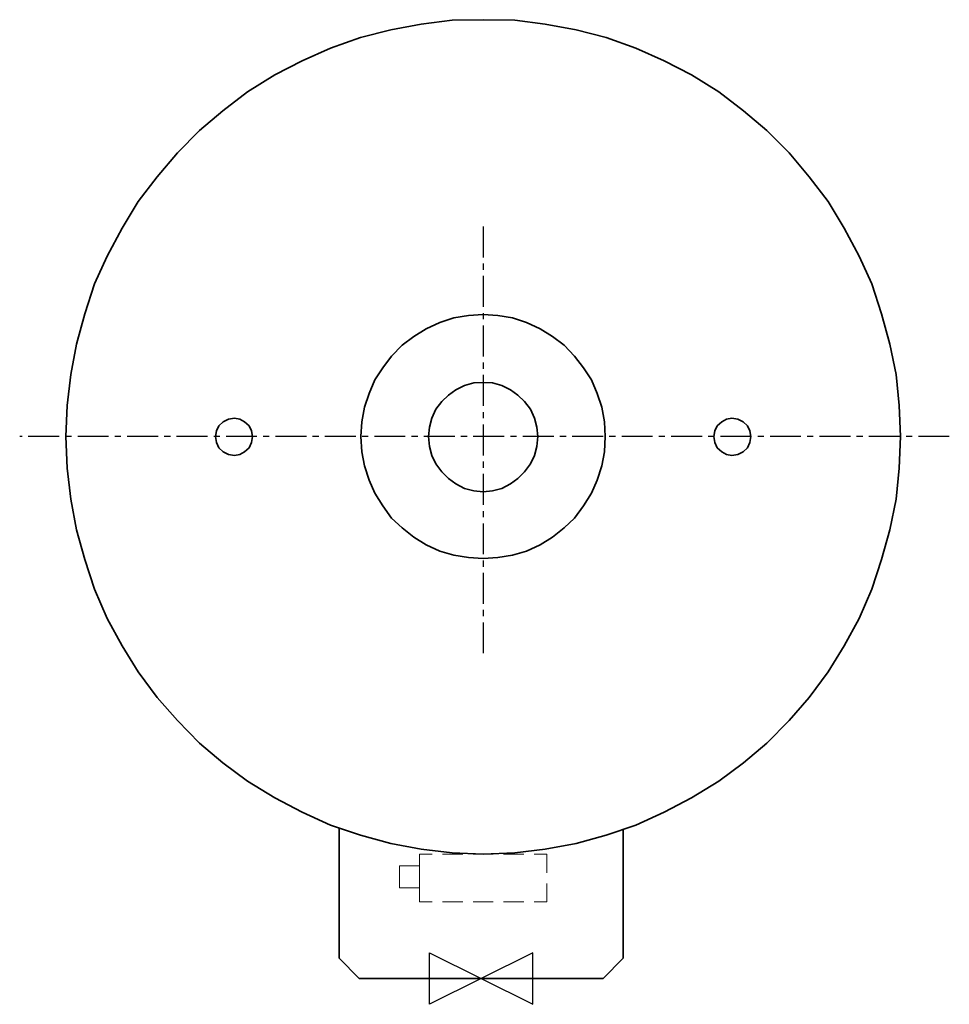
# Model space of a CAD drawing. Extents: x -1511 to -759, y 2526 to 3322.
import ezdxf

# ---------------------------------------------------------------- set-up
doc = ezdxf.new("R2010")
doc.units = 0
doc.header["$MEASUREMENT"] = 0
doc.linetypes.add('CENTERX2', pattern=[4, 2.5, -0.5, 0.5, -0.5])
doc.layers.get('0').update_dxf_attribs({"linetype": 'CONTINUOUS'})
for name, color, linetype in [('CENTRE', 1, 'CENTERX2'), ('DETAIL', 2, 'CONTINUOUS'), ('ORIGIN', 6, 'CONTINUOUS')]:
    doc.layers.add(name, color=color, linetype=linetype)

# ---------------------------------------------------------------- blocks, each defined once
blk = doc.blocks.new('ORIGIN')
blk.add_lwpolyline([(-60, -30), (-60, 30), (60, -30), (60, 30)], close=True)

msp = doc.modelspace()

# ---------------------------------------------------------------- linework, layer by layer
at = {"layer": 'CENTRE', "ltscale": 10}
for p, q in [((-1136.27, 3154.48), (-1136.27, 2807.45)), ((-759.24, 2984.63), (-1511.15, 2984.63))]:
    msp.add_line(p, q, dxfattribs=at)
at = {"layer": 'DETAIL', "lineweight": 35}
for points in [[(-1161.36, 3321.1), (-1161.36, 3321.1), (-1186.46, 3318.03), (-1186.46, 3318.03)], [(-1136.27, 3321.61), (-1136.27, 3321.61), (-1161.36, 3321.1), (-1161.36, 3321.1)], [(-1110.66, 3321.1), (-1110.66, 3321.1), (-1136.27, 3321.61), (-1136.27, 3321.61)], [(-1086.08, 3318.03), (-1086.08, 3318.03), (-1110.66, 3321.1), (-1110.66, 3321.1)], [(-1211.04, 3313.42), (-1211.04, 3313.42), (-1235.62, 3307.28), (-1235.62, 3307.28)], [(-1186.46, 3318.03), (-1186.46, 3318.03), (-1211.04, 3313.42), (-1211.04, 3313.42)], [(-1060.98, 3313.42), (-1060.98, 3313.42), (-1086.08, 3318.03), (-1086.08, 3318.03)], [(-1036.91, 3307.28), (-1036.91, 3307.28), (-1060.98, 3313.42), (-1060.98, 3313.42)], [(-1235.62, 3307.28), (-1235.62, 3307.28), (-1259.69, 3298.57), (-1259.69, 3298.57)], [(-1012.84, 3298.57), (-1012.84, 3298.57), (-1036.91, 3307.28), (-1036.91, 3307.28)], [(-1259.69, 3298.57), (-1259.69, 3298.57), (-1282.74, 3288.33), (-1282.74, 3288.33)], [(-989.8, 3288.33), (-989.8, 3288.33), (-1012.84, 3298.57), (-1012.84, 3298.57)], [(-1282.74, 3288.33), (-1282.74, 3288.33), (-1304.76, 3277.06), (-1304.76, 3277.06)], [(-967.77, 3277.06), (-967.77, 3277.06), (-989.8, 3288.33), (-989.8, 3288.33)], [(-1304.76, 3277.06), (-1304.76, 3277.06), (-1326.78, 3263.23), (-1326.78, 3263.23)], [(-945.75, 3263.23), (-945.75, 3263.23), (-967.77, 3277.06), (-967.77, 3277.06)], [(-1326.78, 3263.23), (-1326.78, 3263.23), (-1346.76, 3247.87), (-1346.76, 3247.87)], [(-925.78, 3247.87), (-925.78, 3247.87), (-945.75, 3263.23), (-945.75, 3263.23)], [(-1346.76, 3247.87), (-1346.76, 3247.87), (-1365.71, 3231.99), (-1365.71, 3231.99)], [(-906.83, 3231.99), (-906.83, 3231.99), (-925.78, 3247.87), (-925.78, 3247.87)], [(-1365.71, 3231.99), (-1365.71, 3231.99), (-1383.63, 3214.06), (-1383.63, 3214.06)], [(-888.9, 3214.06), (-888.9, 3214.06), (-906.83, 3231.99), (-906.83, 3231.99)], [(-1383.63, 3214.06), (-1383.63, 3214.06), (-1400.02, 3194.6), (-1400.02, 3194.6)], [(-872.52, 3194.6), (-872.52, 3194.6), (-888.9, 3214.06), (-888.9, 3214.06)], [(-1400.02, 3194.6), (-1400.02, 3194.6), (-1415.38, 3174.63), (-1415.38, 3174.63)], [(-857.15, 3174.63), (-857.15, 3174.63), (-872.52, 3194.6), (-872.52, 3194.6)], [(-1415.38, 3174.63), (-1415.38, 3174.63), (-1428.19, 3153.12), (-1428.19, 3153.12)], [(-844.35, 3153.12), (-844.35, 3153.12), (-857.15, 3174.63), (-857.15, 3174.63)], [(-1428.19, 3153.12), (-1428.19, 3153.12), (-1440.48, 3130.59), (-1440.48, 3130.59)], [(-832.06, 3130.59), (-832.06, 3130.59), (-844.35, 3153.12), (-844.35, 3153.12)], [(-1440.48, 3130.59), (-1440.48, 3130.59), (-1450.72, 3108.05), (-1450.72, 3108.05)], [(-821.81, 3108.05), (-821.81, 3108.05), (-832.06, 3130.59), (-832.06, 3130.59)], [(-1450.72, 3108.05), (-1450.72, 3108.05), (-1458.4, 3083.98), (-1458.4, 3083.98)], [(-814.13, 3083.98), (-814.13, 3083.98), (-821.81, 3108.05), (-821.81, 3108.05)], [(-1458.4, 3083.98), (-1458.4, 3083.98), (-1465.06, 3059.4), (-1465.06, 3059.4)], [(-1159.94, 3080.5), (-1159.94, 3080.5), (-1171.38, 3076.95), (-1171.38, 3076.95)], [(-1148.1, 3082.47), (-1148.1, 3082.47), (-1159.94, 3080.5), (-1159.94, 3080.5)], [(-1136.27, 3083.26), (-1136.27, 3083.26), (-1148.1, 3082.47), (-1148.1, 3082.47)], [(-1124.43, 3082.47), (-1124.43, 3082.47), (-1136.27, 3083.26), (-1136.27, 3083.26)], [(-1112.59, 3080.5), (-1112.59, 3080.5), (-1124.43, 3082.47), (-1124.43, 3082.47)], [(-1101.15, 3076.95), (-1101.15, 3076.95), (-1112.59, 3080.5), (-1112.59, 3080.5)], [(-807.47, 3059.4), (-807.47, 3059.4), (-814.13, 3083.98), (-814.13, 3083.98)], [(-1171.38, 3076.95), (-1171.38, 3076.95), (-1182.43, 3071.82), (-1182.43, 3071.82)], [(-1090.11, 3071.82), (-1090.11, 3071.82), (-1101.15, 3076.95), (-1101.15, 3076.95)], [(-1192.29, 3065.51), (-1192.29, 3065.51), (-1201.76, 3058.41), (-1201.76, 3058.41)], [(-1182.43, 3071.82), (-1182.43, 3071.82), (-1192.29, 3065.51), (-1192.29, 3065.51)], [(-1080.24, 3065.51), (-1080.24, 3065.51), (-1090.11, 3071.82), (-1090.11, 3071.82)], [(-1070.77, 3058.41), (-1070.77, 3058.41), (-1080.24, 3065.51), (-1080.24, 3065.51)], [(-1465.06, 3059.4), (-1465.06, 3059.4), (-1469.67, 3034.82), (-1469.67, 3034.82)], [(-1201.76, 3058.41), (-1201.76, 3058.41), (-1210.44, 3049.73), (-1210.44, 3049.73)], [(-1062.49, 3049.73), (-1062.49, 3049.73), (-1070.77, 3058.41), (-1070.77, 3058.41)], [(-802.35, 3034.82), (-802.35, 3034.82), (-807.47, 3059.4), (-807.47, 3059.4)], [(-1210.44, 3049.73), (-1210.44, 3049.73), (-1217.54, 3040.26), (-1217.54, 3040.26)], [(-1054.99, 3040.26), (-1054.99, 3040.26), (-1062.49, 3049.73), (-1062.49, 3049.73)], [(-1217.54, 3040.26), (-1217.54, 3040.26), (-1223.85, 3030.39), (-1223.85, 3030.39)], [(-1048.68, 3030.39), (-1048.68, 3030.39), (-1054.99, 3040.26), (-1054.99, 3040.26)], [(-1469.67, 3034.82), (-1469.67, 3034.82), (-1472.74, 3009.72), (-1472.74, 3009.72)], [(-799.79, 3009.72), (-799.79, 3009.72), (-802.35, 3034.82), (-802.35, 3034.82)], [(-1223.85, 3030.39), (-1223.85, 3030.39), (-1228.59, 3019.35), (-1228.59, 3019.35)], [(-1151.26, 3026.05), (-1151.26, 3026.05), (-1158.36, 3022.5), (-1158.36, 3022.5)], [(-1143.76, 3028.03), (-1143.76, 3028.03), (-1151.26, 3026.05), (-1151.26, 3026.05)], [(-1136.27, 3028.42), (-1136.27, 3028.42), (-1143.76, 3028.03), (-1143.76, 3028.03)], [(-1128.77, 3028.03), (-1128.77, 3028.03), (-1136.27, 3028.42), (-1136.27, 3028.42)], [(-1121.27, 3026.05), (-1121.27, 3026.05), (-1128.77, 3028.03), (-1128.77, 3028.03)], [(-1114.17, 3022.5), (-1114.17, 3022.5), (-1121.27, 3026.05), (-1121.27, 3026.05)], [(-1043.95, 3019.35), (-1043.95, 3019.35), (-1048.68, 3030.39), (-1048.68, 3030.39)], [(-1228.59, 3019.35), (-1228.59, 3019.35), (-1232.14, 3008.3), (-1232.14, 3008.3)], [(-1164.28, 3018.16), (-1164.28, 3018.16), (-1169.8, 3013.03), (-1169.8, 3013.03)], [(-1158.36, 3022.5), (-1158.36, 3022.5), (-1164.28, 3018.16), (-1164.28, 3018.16)], [(-1108.25, 3018.16), (-1108.25, 3018.16), (-1114.17, 3022.5), (-1114.17, 3022.5)], [(-1102.73, 3013.03), (-1102.73, 3013.03), (-1108.25, 3018.16), (-1108.25, 3018.16)], [(-1040.39, 3008.3), (-1040.39, 3008.3), (-1043.95, 3019.35), (-1043.95, 3019.35)], [(-1472.74, 3009.72), (-1472.74, 3009.72), (-1473.77, 2984.63), (-1473.77, 2984.63)], [(-1169.8, 3013.03), (-1169.8, 3013.03), (-1174.54, 3006.72), (-1174.54, 3006.72)], [(-1098, 3006.72), (-1098, 3006.72), (-1102.73, 3013.03), (-1102.73, 3013.03)], [(-798.77, 2984.63), (-798.77, 2984.63), (-799.79, 3009.72), (-799.79, 3009.72)], [(-1232.14, 3008.3), (-1232.14, 3008.3), (-1234.51, 2996.46), (-1234.51, 2996.46)], [(-1174.54, 3006.72), (-1174.54, 3006.72), (-1177.69, 2999.62), (-1177.69, 2999.62)], [(-1094.84, 2999.62), (-1094.84, 2999.62), (-1098, 3006.72), (-1098, 3006.72)], [(-1038.03, 2996.46), (-1038.03, 2996.46), (-1040.39, 3008.3), (-1040.39, 3008.3)], [(-1350.11, 2993.31), (-1350.11, 2993.31), (-1352.08, 2989.36), (-1352.08, 2989.36)], [(-1346.56, 2996.46), (-1346.56, 2996.46), (-1350.11, 2993.31), (-1350.11, 2993.31)], [(-1342.22, 2998.83), (-1342.22, 2998.83), (-1346.56, 2996.46), (-1346.56, 2996.46)], [(-1337.48, 2999.62), (-1337.48, 2999.62), (-1342.22, 2998.83), (-1342.22, 2998.83)], [(-1333.14, 2998.83), (-1333.14, 2998.83), (-1337.48, 2999.62), (-1337.48, 2999.62)], [(-1329.2, 2996.46), (-1329.2, 2996.46), (-1333.14, 2998.83), (-1333.14, 2998.83)], [(-1325.64, 2993.31), (-1325.64, 2993.31), (-1329.2, 2996.46), (-1329.2, 2996.46)], [(-1323.67, 2989.36), (-1323.67, 2989.36), (-1325.64, 2993.31), (-1325.64, 2993.31)], [(-1234.51, 2996.46), (-1234.51, 2996.46), (-1235.3, 2984.63), (-1235.3, 2984.63)], [(-1177.69, 2999.62), (-1177.69, 2999.62), (-1179.67, 2992.12), (-1179.67, 2992.12)], [(-1092.87, 2992.12), (-1092.87, 2992.12), (-1094.84, 2999.62), (-1094.84, 2999.62)], [(-1037.63, 2984.63), (-1037.63, 2984.63), (-1038.03, 2996.46), (-1038.03, 2996.46)], [(-946.89, 2993.31), (-946.89, 2993.31), (-948.86, 2989.36), (-948.86, 2989.36)], [(-943.34, 2996.46), (-943.34, 2996.46), (-946.89, 2993.31), (-946.89, 2993.31)], [(-939.39, 2998.83), (-939.39, 2998.83), (-943.34, 2996.46), (-943.34, 2996.46)], [(-935.05, 2999.62), (-935.05, 2999.62), (-939.39, 2998.83), (-939.39, 2998.83)], [(-930.32, 2998.83), (-930.32, 2998.83), (-935.05, 2999.62), (-935.05, 2999.62)], [(-925.98, 2996.46), (-925.98, 2996.46), (-930.32, 2998.83), (-930.32, 2998.83)], [(-922.43, 2993.31), (-922.43, 2993.31), (-925.98, 2996.46), (-925.98, 2996.46)], [(-920.46, 2989.36), (-920.46, 2989.36), (-922.43, 2993.31), (-922.43, 2993.31)], [(-1473.77, 2984.63), (-1473.77, 2984.63), (-1472.74, 2959.02), (-1472.74, 2959.02)], [(-1352.08, 2989.36), (-1352.08, 2989.36), (-1352.87, 2984.63), (-1352.87, 2984.63)], [(-1352.87, 2984.63), (-1352.87, 2984.63), (-1352.08, 2979.89), (-1352.08, 2979.89)], [(-1322.88, 2984.63), (-1322.88, 2984.63), (-1323.67, 2989.36), (-1323.67, 2989.36)], [(-1323.67, 2979.89), (-1323.67, 2979.89), (-1322.88, 2984.63), (-1322.88, 2984.63)], [(-1235.3, 2984.63), (-1235.3, 2984.63), (-1234.51, 2972.4), (-1234.51, 2972.4)], [(-1179.67, 2992.12), (-1179.67, 2992.12), (-1180.45, 2984.63), (-1180.45, 2984.63)], [(-1180.45, 2984.63), (-1180.45, 2984.63), (-1179.67, 2976.74), (-1179.67, 2976.74)], [(-1092.08, 2984.63), (-1092.08, 2984.63), (-1092.87, 2992.12), (-1092.87, 2992.12)], [(-1092.87, 2976.74), (-1092.87, 2976.74), (-1092.08, 2984.63), (-1092.08, 2984.63)], [(-1038.03, 2972.4), (-1038.03, 2972.4), (-1037.63, 2984.63), (-1037.63, 2984.63)], [(-948.86, 2989.36), (-948.86, 2989.36), (-949.65, 2984.63), (-949.65, 2984.63)], [(-949.65, 2984.63), (-949.65, 2984.63), (-948.86, 2979.89), (-948.86, 2979.89)], [(-919.67, 2984.63), (-919.67, 2984.63), (-920.46, 2989.36), (-920.46, 2989.36)], [(-920.46, 2979.89), (-920.46, 2979.89), (-919.67, 2984.63), (-919.67, 2984.63)], [(-799.79, 2959.02), (-799.79, 2959.02), (-798.77, 2984.63), (-798.77, 2984.63)], [(-1352.08, 2979.89), (-1352.08, 2979.89), (-1350.11, 2975.55), (-1350.11, 2975.55)], [(-1325.64, 2975.55), (-1325.64, 2975.55), (-1323.67, 2979.89), (-1323.67, 2979.89)], [(-1179.67, 2976.74), (-1179.67, 2976.74), (-1177.69, 2969.24), (-1177.69, 2969.24)], [(-1094.84, 2969.24), (-1094.84, 2969.24), (-1092.87, 2976.74), (-1092.87, 2976.74)], [(-948.86, 2979.89), (-948.86, 2979.89), (-946.89, 2975.55), (-946.89, 2975.55)], [(-922.43, 2975.55), (-922.43, 2975.55), (-920.46, 2979.89), (-920.46, 2979.89)], [(-1350.11, 2975.55), (-1350.11, 2975.55), (-1346.56, 2972.4), (-1346.56, 2972.4)], [(-1346.56, 2972.4), (-1346.56, 2972.4), (-1342.22, 2970.03), (-1342.22, 2970.03)], [(-1342.22, 2970.03), (-1342.22, 2970.03), (-1337.48, 2969.24), (-1337.48, 2969.24)], [(-1337.48, 2969.24), (-1337.48, 2969.24), (-1333.14, 2970.03), (-1333.14, 2970.03)], [(-1333.14, 2970.03), (-1333.14, 2970.03), (-1329.2, 2972.4), (-1329.2, 2972.4)], [(-1329.2, 2972.4), (-1329.2, 2972.4), (-1325.64, 2975.55), (-1325.64, 2975.55)], [(-1234.51, 2972.4), (-1234.51, 2972.4), (-1232.14, 2960.96), (-1232.14, 2960.96)], [(-1177.69, 2969.24), (-1177.69, 2969.24), (-1174.54, 2962.53), (-1174.54, 2962.53)], [(-1098, 2962.53), (-1098, 2962.53), (-1094.84, 2969.24), (-1094.84, 2969.24)], [(-1040.39, 2960.96), (-1040.39, 2960.96), (-1038.03, 2972.4), (-1038.03, 2972.4)], [(-946.89, 2975.55), (-946.89, 2975.55), (-943.34, 2972.4), (-943.34, 2972.4)], [(-943.34, 2972.4), (-943.34, 2972.4), (-939.39, 2970.03), (-939.39, 2970.03)], [(-939.39, 2970.03), (-939.39, 2970.03), (-935.05, 2969.24), (-935.05, 2969.24)], [(-935.05, 2969.24), (-935.05, 2969.24), (-930.32, 2970.03), (-930.32, 2970.03)], [(-930.32, 2970.03), (-930.32, 2970.03), (-925.98, 2972.4), (-925.98, 2972.4)], [(-925.98, 2972.4), (-925.98, 2972.4), (-922.43, 2975.55), (-922.43, 2975.55)], [(-1232.14, 2960.96), (-1232.14, 2960.96), (-1228.59, 2949.51), (-1228.59, 2949.51)], [(-1174.54, 2962.53), (-1174.54, 2962.53), (-1169.8, 2956.22), (-1169.8, 2956.22)], [(-1102.73, 2956.22), (-1102.73, 2956.22), (-1098, 2962.53), (-1098, 2962.53)], [(-1043.95, 2949.51), (-1043.95, 2949.51), (-1040.39, 2960.96), (-1040.39, 2960.96)], [(-1472.74, 2959.02), (-1472.74, 2959.02), (-1469.67, 2933.93), (-1469.67, 2933.93)], [(-1169.8, 2956.22), (-1169.8, 2956.22), (-1164.28, 2950.7), (-1164.28, 2950.7)], [(-1108.25, 2950.7), (-1108.25, 2950.7), (-1102.73, 2956.22), (-1102.73, 2956.22)], [(-802.35, 2933.93), (-802.35, 2933.93), (-799.79, 2959.02), (-799.79, 2959.02)], [(-1228.59, 2949.51), (-1228.59, 2949.51), (-1223.85, 2938.86), (-1223.85, 2938.86)], [(-1164.28, 2950.7), (-1164.28, 2950.7), (-1158.36, 2946.36), (-1158.36, 2946.36)], [(-1158.36, 2946.36), (-1158.36, 2946.36), (-1151.26, 2942.81), (-1151.26, 2942.81)], [(-1121.27, 2942.81), (-1121.27, 2942.81), (-1114.17, 2946.36), (-1114.17, 2946.36)], [(-1114.17, 2946.36), (-1114.17, 2946.36), (-1108.25, 2950.7), (-1108.25, 2950.7)], [(-1048.68, 2938.86), (-1048.68, 2938.86), (-1043.95, 2949.51), (-1043.95, 2949.51)], [(-1223.85, 2938.86), (-1223.85, 2938.86), (-1217.54, 2928.6), (-1217.54, 2928.6)], [(-1151.26, 2942.81), (-1151.26, 2942.81), (-1143.76, 2940.83), (-1143.76, 2940.83)], [(-1143.76, 2940.83), (-1143.76, 2940.83), (-1136.27, 2940.04), (-1136.27, 2940.04)], [(-1136.27, 2940.04), (-1136.27, 2940.04), (-1128.77, 2940.83), (-1128.77, 2940.83)], [(-1128.77, 2940.83), (-1128.77, 2940.83), (-1121.27, 2942.81), (-1121.27, 2942.81)], [(-1054.99, 2928.6), (-1054.99, 2928.6), (-1048.68, 2938.86), (-1048.68, 2938.86)], [(-1469.67, 2933.93), (-1469.67, 2933.93), (-1465.06, 2909.34), (-1465.06, 2909.34)], [(-807.47, 2909.34), (-807.47, 2909.34), (-802.35, 2933.93), (-802.35, 2933.93)], [(-1217.54, 2928.6), (-1217.54, 2928.6), (-1210.44, 2918.74), (-1210.44, 2918.74)], [(-1062.49, 2918.74), (-1062.49, 2918.74), (-1054.99, 2928.6), (-1054.99, 2928.6)], [(-1210.44, 2918.74), (-1210.44, 2918.74), (-1201.76, 2910.85), (-1201.76, 2910.85)], [(-1070.77, 2910.85), (-1070.77, 2910.85), (-1062.49, 2918.74), (-1062.49, 2918.74)], [(-1465.06, 2909.34), (-1465.06, 2909.34), (-1458.4, 2885.27), (-1458.4, 2885.27)], [(-1201.76, 2910.85), (-1201.76, 2910.85), (-1192.29, 2903.35), (-1192.29, 2903.35)], [(-1080.24, 2903.35), (-1080.24, 2903.35), (-1070.77, 2910.85), (-1070.77, 2910.85)], [(-814.13, 2885.27), (-814.13, 2885.27), (-807.47, 2909.34), (-807.47, 2909.34)], [(-1192.29, 2903.35), (-1192.29, 2903.35), (-1182.43, 2897.04), (-1182.43, 2897.04)], [(-1182.43, 2897.04), (-1182.43, 2897.04), (-1171.38, 2891.91), (-1171.38, 2891.91)], [(-1101.15, 2891.91), (-1101.15, 2891.91), (-1090.11, 2897.04), (-1090.11, 2897.04)], [(-1090.11, 2897.04), (-1090.11, 2897.04), (-1080.24, 2903.35), (-1080.24, 2903.35)], [(-1171.38, 2891.91), (-1171.38, 2891.91), (-1159.94, 2888.75), (-1159.94, 2888.75)], [(-1112.59, 2888.75), (-1112.59, 2888.75), (-1101.15, 2891.91), (-1101.15, 2891.91)], [(-1458.4, 2885.27), (-1458.4, 2885.27), (-1450.72, 2861.2), (-1450.72, 2861.2)], [(-1159.94, 2888.75), (-1159.94, 2888.75), (-1148.1, 2886.78), (-1148.1, 2886.78)], [(-1148.1, 2886.78), (-1148.1, 2886.78), (-1136.27, 2885.99), (-1136.27, 2885.99)], [(-1136.27, 2885.99), (-1136.27, 2885.99), (-1124.43, 2886.78), (-1124.43, 2886.78)], [(-1124.43, 2886.78), (-1124.43, 2886.78), (-1112.59, 2888.75), (-1112.59, 2888.75)], [(-821.81, 2861.2), (-821.81, 2861.2), (-814.13, 2885.27), (-814.13, 2885.27)], [(-1450.72, 2861.2), (-1450.72, 2861.2), (-1440.48, 2837.64), (-1440.48, 2837.64)], [(-832.06, 2837.64), (-832.06, 2837.64), (-821.81, 2861.2), (-821.81, 2861.2)], [(-1440.48, 2837.64), (-1440.48, 2837.64), (-1428.19, 2815.62), (-1428.19, 2815.62)], [(-844.35, 2815.62), (-844.35, 2815.62), (-832.06, 2837.64), (-832.06, 2837.64)], [(-1428.19, 2815.62), (-1428.19, 2815.62), (-1415.38, 2794.62), (-1415.38, 2794.62)], [(-857.15, 2794.62), (-857.15, 2794.62), (-844.35, 2815.62), (-844.35, 2815.62)], [(-1415.38, 2794.62), (-1415.38, 2794.62), (-1400.02, 2773.63), (-1400.02, 2773.63)], [(-872.52, 2773.63), (-872.52, 2773.63), (-857.15, 2794.62), (-857.15, 2794.62)], [(-1400.02, 2773.63), (-1400.02, 2773.63), (-1383.63, 2755.19), (-1383.63, 2755.19)], [(-888.9, 2755.19), (-888.9, 2755.19), (-872.52, 2773.63), (-872.52, 2773.63)], [(-1383.63, 2755.19), (-1383.63, 2755.19), (-1365.71, 2736.75), (-1365.71, 2736.75)], [(-906.83, 2736.75), (-906.83, 2736.75), (-888.9, 2755.19), (-888.9, 2755.19)], [(-1365.71, 2736.75), (-1365.71, 2736.75), (-1346.76, 2720.87), (-1346.76, 2720.87)], [(-925.78, 2720.87), (-925.78, 2720.87), (-906.83, 2736.75), (-906.83, 2736.75)], [(-1346.76, 2720.87), (-1346.76, 2720.87), (-1326.78, 2706.02), (-1326.78, 2706.02)], [(-945.75, 2706.02), (-945.75, 2706.02), (-925.78, 2720.87), (-925.78, 2720.87)], [(-1326.78, 2706.02), (-1326.78, 2706.02), (-1304.76, 2692.71), (-1304.76, 2692.71)], [(-967.77, 2692.71), (-967.77, 2692.71), (-945.75, 2706.02), (-945.75, 2706.02)], [(-1304.76, 2692.71), (-1304.76, 2692.71), (-1282.74, 2680.93), (-1282.74, 2680.93)], [(-989.8, 2680.93), (-989.8, 2680.93), (-967.77, 2692.71), (-967.77, 2692.71)], [(-1282.74, 2680.93), (-1282.74, 2680.93), (-1259.69, 2670.68), (-1259.69, 2670.68)], [(-1012.84, 2670.68), (-1012.84, 2670.68), (-989.8, 2680.93), (-989.8, 2680.93)], [(-1259.69, 2670.68), (-1259.69, 2670.68), (-1235.62, 2662.49), (-1235.62, 2662.49)], [(-1252.66, 2563.18), (-1252.66, 2563.18), (-1252.66, 2668.29), (-1252.66, 2668.29)], [(-1036.91, 2662.49), (-1036.91, 2662.49), (-1012.84, 2670.68), (-1012.84, 2670.68)], [(-1023.03, 2666.71), (-1023.03, 2666.71), (-1023.03, 2563.18), (-1023.03, 2563.18)], [(-1235.62, 2662.49), (-1235.62, 2662.49), (-1211.04, 2655.83), (-1211.04, 2655.83)], [(-1060.98, 2655.83), (-1060.98, 2655.83), (-1036.91, 2662.49), (-1036.91, 2662.49)], [(-1211.04, 2655.83), (-1211.04, 2655.83), (-1186.46, 2651.22), (-1186.46, 2651.22)], [(-1186.46, 2651.22), (-1186.46, 2651.22), (-1161.36, 2648.15), (-1161.36, 2648.15)], [(-1110.66, 2648.15), (-1110.66, 2648.15), (-1086.08, 2651.22), (-1086.08, 2651.22)], [(-1086.08, 2651.22), (-1086.08, 2651.22), (-1060.98, 2655.83), (-1060.98, 2655.83)], [(-1161.36, 2648.15), (-1161.36, 2648.15), (-1136.27, 2647.13), (-1136.27, 2647.13)], [(-1136.27, 2647.13), (-1136.27, 2647.13), (-1110.66, 2648.15), (-1110.66, 2648.15)], [(-1236.48, 2546.61), (-1236.48, 2546.61), (-1252.66, 2563.18), (-1252.66, 2563.18)], [(-1023.03, 2563.18), (-1023.03, 2563.18), (-1039.21, 2546.61), (-1039.21, 2546.61)], [(-1039.21, 2546.61), (-1039.21, 2546.61), (-1236.48, 2546.61), (-1236.48, 2546.61)]]:
    msp.add_open_spline(points, degree=3, dxfattribs=at)
at = {"layer": 'DETAIL', "lineweight": 15}
for points in [[(-1187.75, 2647.13), (-1187.75, 2647.13), (-1187.75, 2632.13), (-1187.75, 2632.13)], [(-1177.5, 2647.13), (-1177.5, 2647.13), (-1187.75, 2647.13), (-1187.75, 2647.13)], [(-1152.64, 2647.13), (-1152.64, 2647.13), (-1169.21, 2647.13), (-1169.21, 2647.13)], [(-1128.18, 2647.13), (-1128.18, 2647.13), (-1144.36, 2647.13), (-1144.36, 2647.13)], [(-1103.32, 2647.13), (-1103.32, 2647.13), (-1119.89, 2647.13), (-1119.89, 2647.13)], [(-1084.78, 2647.13), (-1084.78, 2647.13), (-1095.04, 2647.13), (-1095.04, 2647.13)], [(-1084.78, 2632.13), (-1084.78, 2632.13), (-1084.78, 2647.13), (-1084.78, 2647.13)], [(-1203.93, 2637.66), (-1203.93, 2637.66), (-1203.93, 2619.9), (-1203.93, 2619.9)], [(-1187.75, 2637.66), (-1187.75, 2637.66), (-1203.93, 2637.66), (-1203.93, 2637.66)], [(-1187.75, 2619.9), (-1187.75, 2619.9), (-1187.75, 2637.66), (-1187.75, 2637.66)], [(-1203.93, 2619.9), (-1203.93, 2619.9), (-1187.75, 2619.9), (-1187.75, 2619.9)], [(-1187.75, 2623.45), (-1187.75, 2623.45), (-1187.75, 2608.46), (-1187.75, 2608.46)], [(-1084.78, 2608.46), (-1084.78, 2608.46), (-1084.78, 2623.45), (-1084.78, 2623.45)], [(-1187.75, 2608.46), (-1187.75, 2608.46), (-1177.5, 2608.46), (-1177.5, 2608.46)], [(-1169.21, 2608.46), (-1169.21, 2608.46), (-1152.64, 2608.46), (-1152.64, 2608.46)], [(-1144.36, 2608.46), (-1144.36, 2608.46), (-1128.18, 2608.46), (-1128.18, 2608.46)], [(-1119.89, 2608.46), (-1119.89, 2608.46), (-1103.32, 2608.46), (-1103.32, 2608.46)], [(-1095.04, 2608.46), (-1095.04, 2608.46), (-1084.78, 2608.46), (-1084.78, 2608.46)], [(-1084.78, 2608.46), (-1084.78, 2608.46), (-1084.78, 2608.46), (-1084.78, 2608.46)]]:
    msp.add_open_spline(points, degree=3, dxfattribs=at)

# ---------------------------------------------------------------- block references
at = {"layer": 'ORIGIN', "xscale": 0.6953547629, "yscale": 0.6953547629, "zscale": 0.6953547629}
msp.add_blockref('ORIGIN', (-1137.84, 2546.61), dxfattribs=at)

doc.saveas('drawing.dxf')
